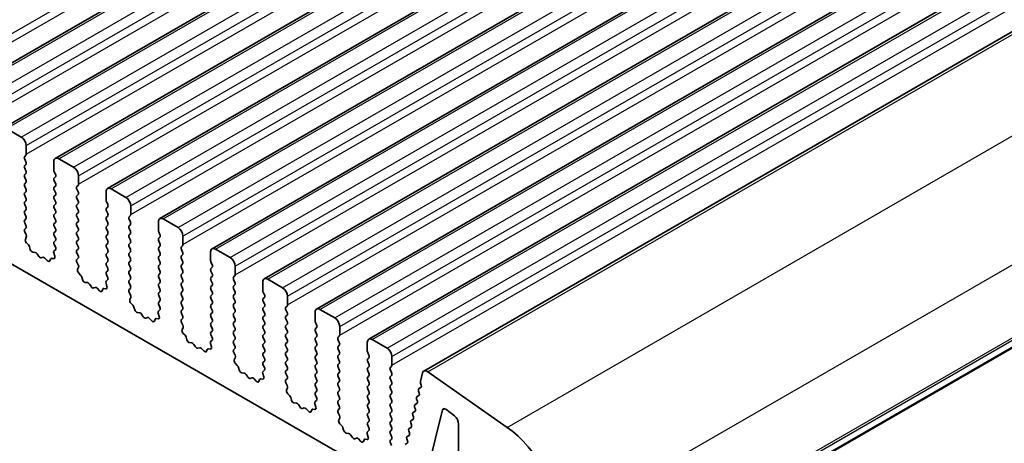
# Model space of a CAD drawing. Units: millimetres. Extents: x 0 to 5208, y 0 to 843.
# Drawn here: x 558 to 629, y 230 to 261 of the extents above; entities that cross this region are included whole.
import ezdxf

# ---------------------------------------------------------------- set-up
doc = ezdxf.new("R2010")
doc.units = ezdxf.units.MM
doc.layers.add('Visible (ISO)', color=7, linetype='Continuous', lineweight=35)
doc.layers.add('Visible Narrow (ISO)', color=7, linetype='Continuous', lineweight=25)

msp = doc.modelspace()

# ---------------------------------------------------------------- linework, layer by layer
at = {"layer": 'Visible (ISO)'}
for p, q in [((553.4438, 255.1274), (638.2966, 304.1172)), ((557.1915, 252.9637), (642.0443, 301.9535)), ((560.9391, 250.7999), (645.7919, 299.7897)), ((564.6868, 248.6362), (649.5396, 297.626)), ((568.4345, 246.4725), (653.2873, 295.4623)), ((572.1821, 244.3088), (657.0349, 293.2986)), ((575.9298, 242.1451), (660.7826, 291.1349)), ((579.6775, 239.9814), (664.5303, 288.9712)), ((581.1649, 229.73), (482.3114, 286.8031)), ((583.4251, 237.8176), (668.2779, 286.8074)), ((587.3782, 235.5349), (672.231, 284.5247)), ((596.6023, 218.1537), (681.4551, 267.1435)), ((557.4415, 252.9389), (558.5021, 252.3265)), ((558.8557, 251.7141), (558.8557, 251.1018)), ((558.8274, 251.0201), (558.7425, 250.9385)), ((561.1891, 250.7752), (562.2498, 250.1628)), ((558.7425, 250.7425), (558.8274, 250.5629)), ((558.8274, 250.3669), (558.7425, 250.2853)), ((558.7425, 250.0893), (558.8274, 249.9097)), ((560.8356, 249.9587), (560.8356, 250.5711)), ((558.8274, 249.7137), (558.7425, 249.6321)), ((558.7425, 249.4361), (558.8274, 249.2565)), ((560.9487, 249.6647), (560.8639, 249.8444)), ((560.8639, 249.3871), (560.9487, 249.4688)), ((562.6033, 249.5504), (562.6033, 248.9381)), ((558.8274, 249.0605), (558.7425, 248.9789)), ((558.7425, 248.7829), (558.8274, 248.6033)), ((560.9487, 249.0115), (560.8639, 249.1912)), ((560.8639, 248.7339), (560.9487, 248.8156)), ((562.5751, 248.8564), (562.4902, 248.7748)), ((558.8274, 248.4073), (558.7425, 248.3257)), ((558.7425, 248.1297), (558.8274, 247.9501)), ((560.9487, 248.3583), (560.8639, 248.538)), ((560.8639, 248.0807), (560.9487, 248.1624)), ((562.4902, 248.5788), (562.5751, 248.3992)), ((562.5751, 248.2032), (562.4902, 248.1216)), ((564.5832, 247.795), (564.5832, 248.4073)), ((564.9368, 248.6115), (565.9975, 247.9991)), ((558.8274, 247.7541), (558.7425, 247.6725)), ((558.7425, 247.4765), (558.8274, 247.2969)), ((560.9487, 247.7051), (560.8639, 247.8848)), ((560.8639, 247.4275), (560.9487, 247.5092)), ((560.9487, 247.052), (560.8639, 247.2316)), ((562.4902, 247.9256), (562.5751, 247.746)), ((562.5751, 247.55), (562.4902, 247.4684)), ((562.4902, 247.2724), (562.5751, 247.0928)), ((564.6964, 247.501), (564.6115, 247.6807)), ((564.6115, 247.2234), (564.6964, 247.3051)), ((566.351, 247.3867), (566.351, 246.7743)), ((558.8274, 247.1009), (558.7425, 247.0193)), ((558.7425, 246.8233), (558.8274, 246.6437)), ((560.8639, 246.7743), (560.9487, 246.856)), ((560.9487, 246.3988), (560.8639, 246.5784)), ((562.5751, 246.8968), (562.4902, 246.8152)), ((562.4902, 246.6192), (562.5751, 246.4396)), ((564.6964, 246.8478), (564.6115, 247.0275)), ((564.6115, 246.5702), (564.6964, 246.6519)), ((566.3227, 246.6927), (566.2379, 246.611)), ((558.8274, 246.4477), (558.7425, 246.3661)), ((558.7425, 246.1701), (558.8274, 245.9905)), ((560.8639, 246.1211), (560.9487, 246.2028)), ((560.9487, 245.7456), (560.8639, 245.9252)), ((562.5751, 246.2436), (562.4902, 246.162)), ((562.4902, 245.966), (562.5751, 245.7864)), ((564.6964, 246.1946), (564.6115, 246.3743)), ((564.6115, 245.917), (564.6964, 245.9987)), ((566.2379, 246.4151), (566.3227, 246.2355)), ((566.3227, 246.0395), (566.2379, 245.9578)), ((568.3309, 245.6312), (568.3309, 246.2436)), ((568.6845, 246.4477), (569.7451, 245.8354)), ((558.8274, 245.7945), (558.7437, 245.714)), ((558.7452, 245.5149), (558.8411, 245.3173)), ((558.8606, 245.1447), (558.7911, 244.9855)), ((560.8639, 245.4679), (560.9487, 245.5496)), ((560.9487, 245.0924), (560.8639, 245.272)), ((562.5751, 245.5904), (562.4902, 245.5088)), ((562.4902, 245.3128), (562.5751, 245.1332)), ((564.6964, 245.5414), (564.6115, 245.7211)), ((564.6115, 245.2638), (564.6964, 245.3455)), ((566.2379, 245.7619), (566.3227, 245.5823)), ((566.3227, 245.3863), (566.2379, 245.3046)), ((568.444, 245.3373), (568.3592, 245.5169)), ((568.3592, 245.0597), (568.444, 245.1414)), ((570.0987, 245.223), (570.0987, 244.6106)), ((558.8729, 244.7244), (559.0066, 244.5895)), ((559.0896, 244.4457), (559.1396, 244.2625)), ((560.8639, 244.8148), (560.9487, 244.8964)), ((560.9475, 244.4417), (560.8639, 244.6188)), ((562.5751, 244.9372), (562.4902, 244.8556)), ((562.4902, 244.6596), (562.5751, 244.48)), ((564.6964, 244.8882), (564.6115, 245.0679)), ((564.6115, 244.6106), (564.6964, 244.6923)), ((564.6964, 244.235), (564.6115, 244.4147)), ((566.2379, 245.1087), (566.3227, 244.9291)), ((566.3227, 244.7331), (566.2379, 244.6515)), ((566.2379, 244.4555), (566.3227, 244.2759)), ((568.444, 244.6841), (568.3592, 244.8637)), ((568.3592, 244.4065), (568.444, 244.4882)), ((570.0704, 244.529), (569.9855, 244.4473)), ((559.3249, 244.0611), (559.4975, 244.0417)), ((559.6371, 243.9385), (559.7588, 243.759)), ((559.9325, 243.6587), (560.0541, 243.6977)), ((560.9001, 243.7679), (560.8306, 244.0074)), ((560.8502, 244.1574), (560.946, 244.2443)), ((562.5751, 244.284), (562.4902, 244.2024)), ((562.4902, 244.0064), (562.5751, 243.8268)), ((564.6115, 243.9574), (564.6964, 244.0391)), ((564.6964, 243.5818), (564.6115, 243.7615)), ((566.3227, 244.0799), (566.2379, 243.9983)), ((566.2379, 243.8023), (566.3227, 243.6227)), ((568.444, 244.0309), (568.3592, 244.2105)), ((568.3592, 243.7533), (568.444, 243.835)), ((569.9855, 244.2514), (570.0704, 244.0717)), ((570.0704, 243.8758), (569.9855, 243.7941)), ((572.0786, 243.4675), (572.0786, 244.0799)), ((572.4321, 244.284), (573.4928, 243.6717)), ((560.1938, 243.6397), (560.3664, 243.4598)), ((560.5517, 243.4472), (560.6016, 243.5728)), ((560.6846, 243.6207), (560.8184, 243.6011)), ((562.5751, 243.6308), (562.4914, 243.5503)), ((562.4929, 243.3512), (562.5887, 243.1536)), ((564.6115, 243.3042), (564.6964, 243.3859)), ((564.6964, 242.9286), (564.6115, 243.1083)), ((566.3227, 243.4267), (566.2379, 243.3451)), ((566.2379, 243.1491), (566.3227, 242.9695)), ((568.444, 243.3777), (568.3592, 243.5573)), ((568.3592, 243.1001), (568.444, 243.1818)), ((569.9855, 243.5982), (570.0704, 243.4185)), ((570.0704, 243.2226), (569.9855, 243.1409)), ((572.1917, 243.1736), (572.1069, 243.3532)), ((573.8463, 243.0593), (573.8463, 242.4469)), ((562.6083, 242.981), (562.5388, 242.8218)), ((562.6205, 242.5607), (562.7543, 242.4258)), ((564.6115, 242.651), (564.6964, 242.7327)), ((564.6952, 242.2779), (564.6115, 242.4551)), ((566.3227, 242.7735), (566.2379, 242.6919)), ((566.2379, 242.4959), (566.3227, 242.3163)), ((568.444, 242.7245), (568.3592, 242.9041)), ((568.3592, 242.4469), (568.444, 242.5286)), ((569.9855, 242.945), (570.0704, 242.7653)), ((570.0704, 242.5694), (569.9855, 242.4877)), ((569.9855, 242.2918), (570.0704, 242.1121)), ((572.1069, 242.896), (572.1917, 242.9776)), ((572.1917, 242.5204), (572.1069, 242.7)), ((572.1069, 242.2428), (572.1917, 242.3244)), ((573.8181, 242.3653), (573.7332, 242.2836)), ((562.8373, 242.282), (562.8872, 242.0988)), ((563.0725, 241.8974), (563.2452, 241.878)), ((563.3848, 241.7748), (563.5065, 241.5953)), ((564.6478, 241.6042), (564.5783, 241.8437)), ((564.5978, 241.9936), (564.6937, 242.0806)), ((566.3227, 242.1203), (566.2379, 242.0387)), ((566.2379, 241.8427), (566.3227, 241.6631)), ((568.444, 242.0713), (568.3592, 242.251)), ((568.3592, 241.7937), (568.444, 241.8754)), ((568.444, 241.4181), (568.3592, 241.5978)), ((570.0704, 241.9162), (569.9855, 241.8345)), ((569.9855, 241.6386), (570.0704, 241.459)), ((572.1917, 241.8672), (572.1069, 242.0468)), ((572.1069, 241.5896), (572.1917, 241.6712)), ((573.7332, 242.0877), (573.8181, 241.908)), ((573.8181, 241.7121), (573.7332, 241.6304)), ((575.8262, 241.3038), (575.8262, 241.9162)), ((576.1798, 242.1203), (577.2404, 241.5079)), ((563.6801, 241.495), (563.8018, 241.534)), ((563.9414, 241.476), (564.114, 241.2961)), ((564.2994, 241.2835), (564.3493, 241.4091)), ((564.4323, 241.457), (564.566, 241.4374)), ((566.3227, 241.4671), (566.239, 241.3866)), ((566.2406, 241.1875), (566.3364, 240.9899)), ((568.3592, 241.1405), (568.444, 241.2222)), ((568.444, 240.7649), (568.3592, 240.9446)), ((570.0704, 241.263), (569.9855, 241.1813)), ((569.9855, 240.9854), (570.0704, 240.8058)), ((572.1917, 241.214), (572.1069, 241.3936)), ((572.1069, 240.9364), (572.1917, 241.018)), ((573.7332, 241.4345), (573.8181, 241.2548)), ((573.8181, 241.0589), (573.7332, 240.9772)), ((575.9394, 241.0099), (575.8545, 241.1895)), ((577.594, 240.8956), (577.594, 240.2832)), ((566.356, 240.8173), (566.2865, 240.6581)), ((566.3682, 240.3969), (566.5019, 240.2621)), ((568.3592, 240.4873), (568.444, 240.569)), ((568.4429, 240.1142), (568.3592, 240.2914)), ((570.0704, 240.6098), (569.9855, 240.5281)), ((569.9855, 240.3322), (570.0704, 240.1526)), ((572.1917, 240.5608), (572.1069, 240.7404)), ((572.1069, 240.2832), (572.1917, 240.3648)), ((573.7332, 240.7813), (573.8181, 240.6016)), ((573.8181, 240.4057), (573.7332, 240.324)), ((575.8545, 240.7323), (575.9394, 240.8139)), ((575.9394, 240.3567), (575.8545, 240.5363)), ((577.5657, 240.2015), (577.4809, 240.1199)), ((566.585, 240.1183), (566.6349, 239.935)), ((566.8202, 239.7337), (566.9928, 239.7143)), ((567.1325, 239.611), (567.2541, 239.4315)), ((568.3954, 239.4405), (568.3259, 239.68)), ((568.3455, 239.8299), (568.4413, 239.9169)), ((570.0704, 239.9566), (569.9855, 239.8749)), ((569.9855, 239.679), (570.0704, 239.4994)), ((572.1917, 239.9076), (572.1069, 240.0872)), ((572.1069, 239.63), (572.1917, 239.7116)), ((573.7332, 240.1281), (573.8181, 239.9484)), ((573.8181, 239.7525), (573.7332, 239.6708)), ((573.7332, 239.4749), (573.8181, 239.2952)), ((575.8545, 240.0791), (575.9394, 240.1607)), ((575.9394, 239.7035), (575.8545, 239.8831)), ((575.8545, 239.4259), (575.9394, 239.5075)), ((577.4809, 239.9239), (577.5657, 239.7443)), ((577.5657, 239.5483), (577.4809, 239.4667)), ((579.5739, 239.1401), (579.5739, 239.7525)), ((579.9275, 239.9566), (580.9881, 239.3442)), ((567.4278, 239.3313), (567.5494, 239.3703)), ((567.6891, 239.3123), (567.8617, 239.1324)), ((568.047, 239.1197), (568.0969, 239.2453)), ((568.18, 239.2933), (568.3137, 239.2737)), ((570.0704, 239.3034), (569.9867, 239.2229)), ((569.9882, 239.0238), (570.0841, 238.8261)), ((572.1917, 239.2544), (572.1069, 239.434)), ((572.1069, 238.9768), (572.1917, 239.0585)), ((572.1917, 238.6012), (572.1069, 238.7808)), ((573.8181, 239.0993), (573.7332, 239.0176)), ((573.7332, 238.8217), (573.8181, 238.642)), ((575.9394, 239.0503), (575.8545, 239.2299)), ((575.8545, 238.7727), (575.9394, 238.8543)), ((577.4809, 239.2707), (577.5657, 239.0911)), ((577.5657, 238.8952), (577.4809, 238.8135)), ((579.687, 238.8462), (579.6022, 239.0258)), ((570.1036, 238.6536), (570.0341, 238.4944)), ((570.1159, 238.2332), (570.2496, 238.0984)), ((572.1069, 238.3236), (572.1917, 238.4053)), ((572.1905, 237.9505), (572.1069, 238.1276)), ((573.8181, 238.4461), (573.7332, 238.3644)), ((573.7332, 238.1685), (573.8181, 237.9888)), ((575.9394, 238.3971), (575.8545, 238.5767)), ((575.8545, 238.1195), (575.9394, 238.2011)), ((577.4809, 238.6175), (577.5657, 238.4379)), ((577.5657, 238.242), (577.4809, 238.1603)), ((579.6022, 238.5686), (579.687, 238.6502)), ((579.687, 238.193), (579.6022, 238.3726)), ((581.3417, 238.7319), (581.3417, 238.1195)), ((570.3326, 237.9546), (570.3826, 237.7713)), ((570.5679, 237.57), (570.7405, 237.5505)), ((570.8801, 237.4473), (571.0018, 237.2678)), ((572.1431, 237.2768), (572.0736, 237.5162)), ((572.0932, 237.6662), (572.189, 237.7531)), ((573.8181, 237.7929), (573.7332, 237.7112)), ((573.7332, 237.5153), (573.8181, 237.3356)), ((575.9394, 237.7439), (575.8545, 237.9235)), ((575.8545, 237.4663), (575.9394, 237.5479)), ((577.4809, 237.9643), (577.5657, 237.7847)), ((577.5657, 237.5888), (577.4809, 237.5071)), ((579.6022, 237.9154), (579.687, 237.997)), ((579.687, 237.5398), (579.6022, 237.7194)), ((579.6022, 237.2622), (579.687, 237.3438)), ((581.3134, 238.0378), (581.2285, 237.9562)), ((581.2285, 237.7602), (581.3134, 237.5806)), ((581.3134, 237.3846), (581.2285, 237.303)), ((583.3216, 236.9764), (583.3216, 237.5888)), ((583.6751, 237.7929), (584.7358, 237.1805)), ((571.1755, 237.1676), (571.2971, 237.2066)), ((571.4367, 237.1486), (571.6094, 236.9686)), ((571.7947, 236.956), (571.8446, 237.0816)), ((571.9276, 237.1296), (572.0614, 237.11)), ((573.8181, 237.1397), (573.7344, 237.0592)), ((573.7359, 236.86), (573.8317, 236.6624)), ((575.9394, 237.0907), (575.8545, 237.2703)), ((575.8545, 236.8131), (575.9394, 236.8947)), ((577.4809, 237.3111), (577.5657, 237.1315)), ((577.5657, 236.9356), (577.4809, 236.8539)), ((577.4809, 236.658), (577.5657, 236.4783)), ((579.687, 236.8866), (579.6022, 237.0662)), ((579.6022, 236.609), (579.687, 236.6906)), ((581.2285, 237.107), (581.3134, 236.9274)), ((581.3134, 236.7314), (581.2285, 236.6498)), ((583.4347, 236.6824), (583.3499, 236.8621)), ((573.8513, 236.4899), (573.7818, 236.3307)), ((573.8635, 236.0695), (573.9973, 235.9347)), ((575.9394, 236.4375), (575.8545, 236.6171)), ((575.8545, 236.1599), (575.9394, 236.2415)), ((575.9382, 235.7868), (575.8545, 235.9639)), ((577.5657, 236.2824), (577.4809, 236.2007)), ((577.4809, 236.0048), (577.5657, 235.8251)), ((579.687, 236.2334), (579.6022, 236.413)), ((579.6022, 235.9558), (579.687, 236.0374)), ((581.2285, 236.4538), (581.3134, 236.2742)), ((581.3134, 236.0782), (581.2285, 235.9966)), ((583.3499, 236.4048), (583.4347, 236.4865)), ((583.4347, 236.0292), (583.3499, 236.2089)), ((585.0893, 236.5681), (585.0893, 235.9558)), ((574.0803, 235.7908), (574.1302, 235.6076)), ((574.3155, 235.4062), (574.4882, 235.3868)), ((574.6278, 235.2836), (574.7494, 235.1041)), ((575.8908, 235.1131), (575.8213, 235.3525)), ((575.8408, 235.5025), (575.9367, 235.5894)), ((577.5657, 235.6292), (577.4809, 235.5475)), ((577.4809, 235.3516), (577.5657, 235.1719)), ((579.687, 235.5802), (579.6022, 235.7598)), ((579.6022, 235.3026), (579.687, 235.3842)), ((581.2285, 235.8006), (581.3134, 235.621)), ((581.3134, 235.425), (581.2285, 235.3434)), ((583.3499, 235.7516), (583.4347, 235.8333)), ((583.4347, 235.3761), (583.3499, 235.5557)), ((585.061, 235.8741), (584.9762, 235.7925)), ((584.9762, 235.5965), (585.061, 235.4169)), ((585.061, 235.2209), (584.9762, 235.1393)), ((587.133, 234.7817), (587.2852, 235.3987)), ((587.6662, 235.4859), (593.3582, 231.4902)), ((574.9231, 235.0038), (575.0448, 235.0429)), ((575.1844, 234.9848), (575.357, 234.8049)), ((575.5424, 234.7923), (575.5923, 234.9179)), ((575.6753, 234.9658), (575.809, 234.9463)), ((577.5657, 234.976), (577.482, 234.8955)), ((577.4836, 234.6963), (577.5794, 234.4987)), ((579.687, 234.927), (579.6022, 235.1066)), ((579.6022, 234.6494), (579.687, 234.731)), ((581.2285, 235.1474), (581.3134, 234.9678)), ((581.3134, 234.7718), (581.2285, 234.6902)), ((583.3499, 235.0984), (583.4347, 235.1801)), ((583.4347, 234.7229), (583.3499, 234.9025)), ((583.3499, 234.4452), (583.4347, 234.5269)), ((584.9762, 234.9433), (585.061, 234.7637)), ((585.061, 234.5677), (584.9762, 234.4861)), ((587.1945, 234.5213), (587.1449, 234.6595)), ((577.599, 234.3262), (577.5295, 234.167)), ((577.6112, 233.9058), (577.7449, 233.7709)), ((579.687, 234.2738), (579.6022, 234.4534)), ((579.6022, 233.9962), (579.687, 234.0778)), ((581.2285, 234.4942), (581.3134, 234.3146)), ((581.3134, 234.1186), (581.2285, 234.037)), ((581.2285, 233.841), (581.3134, 233.6614)), ((583.4347, 234.0697), (583.3499, 234.2493)), ((583.3499, 233.792), (583.4347, 233.8737)), ((584.9762, 234.2901), (585.061, 234.1105)), ((585.061, 233.9145), (584.9762, 233.8329)), ((587.053, 233.9498), (587.0025, 234.0904)), ((587.029, 234.2676), (587.168, 234.3442)), ((577.828, 233.6271), (577.8779, 233.4439)), ((578.0632, 233.2425), (578.2358, 233.2231)), ((578.3755, 233.1199), (578.4971, 232.9404)), ((579.6384, 232.9494), (579.5689, 233.1888)), ((579.5885, 233.3388), (579.6843, 233.4257)), ((579.6859, 233.6231), (579.6022, 233.8002)), ((581.3134, 233.4654), (581.2285, 233.3838)), ((581.2285, 233.1878), (581.3134, 233.0082)), ((583.4347, 233.4165), (583.3499, 233.5961)), ((583.3499, 233.1389), (583.4347, 233.2205)), ((584.9762, 233.6369), (585.061, 233.4573)), ((585.061, 233.2613), (584.9762, 233.1797)), ((586.7464, 233.1244), (586.8853, 233.201)), ((586.9117, 233.3782), (586.8612, 233.5188)), ((586.8877, 233.696), (587.0266, 233.7726)), ((578.6708, 232.8401), (578.7924, 232.8792)), ((578.9321, 232.8211), (579.1047, 232.6412)), ((579.29, 232.6286), (579.3399, 232.7542)), ((579.423, 232.8021), (579.5567, 232.7826)), ((581.3134, 232.8123), (581.2297, 232.7317)), ((581.2312, 232.5326), (581.3271, 232.335)), ((583.4347, 232.7633), (583.3499, 232.9429)), ((583.3499, 232.4857), (583.4347, 232.5673)), ((584.9762, 232.9837), (585.061, 232.8041)), ((585.061, 232.6081), (584.9762, 232.5265)), ((586.6051, 232.5528), (586.744, 232.6294)), ((586.7704, 232.8066), (586.7199, 232.9472)), ((588.7107, 232.7426), (587.4581, 227.6793)), ((589.5731, 232.3132), (588.9497, 232.7871)), ((581.3466, 232.1624), (581.2771, 232.0032)), ((581.3589, 231.7421), (581.4926, 231.6072)), ((583.4347, 232.1101), (583.3499, 232.2897)), ((583.3499, 231.8325), (583.4347, 231.9141)), ((584.9762, 232.3305), (585.061, 232.1509)), ((585.061, 231.9549), (584.9762, 231.8733)), ((586.4878, 231.6634), (586.4373, 231.8039)), ((586.4637, 231.9812), (586.6027, 232.0578)), ((586.6291, 232.235), (586.5786, 232.3756)), ((589.8713, 229.7087), (589.8713, 231.7378)), ((581.5756, 231.4634), (581.6256, 231.2802)), ((581.8109, 231.0788), (581.9835, 231.0594)), ((583.3861, 230.7856), (583.3166, 231.0251)), ((583.3362, 231.1751), (583.432, 231.262)), ((583.4335, 231.4594), (583.3499, 231.6365)), ((584.9762, 231.6773), (585.061, 231.4977)), ((585.061, 231.3017), (584.9762, 231.2201)), ((584.9762, 231.0241), (585.061, 230.8445)), ((586.3465, 231.0918), (586.296, 231.2323)), ((586.3224, 231.4095), (586.4613, 231.4862)), ((582.1231, 230.9562), (582.2448, 230.7767)), ((582.4185, 230.6764), (582.5401, 230.7154)), ((582.6797, 230.6574), (582.8524, 230.4775)), ((583.0377, 230.4649), (583.0876, 230.5905)), ((583.1706, 230.6384), (583.3044, 230.6188)), ((585.061, 230.6485), (584.9762, 230.5669)), ((584.9762, 230.3709), (585.061, 230.1913)), ((586.0398, 230.2663), (586.1787, 230.3429)), ((586.2052, 230.5201), (586.1547, 230.6607)), ((586.1811, 230.8379), (586.32, 230.9146))]:
    msp.add_line(p, q, dxfattribs=at)
for centre, major_axis, start_param, end_param in [((558.5021, 251.9183), (0.25, -0.433), 0.7853982, 2.3561945), ((558.8557, 250.7752), (-0.1, 0.1732), 0.1418971, 1.4288993), ((558.7143, 251.1834), (0.1, -0.1732), 0.1418971, 0.7853982), ((561.1891, 250.3669), (-0.25, 0.433), 5.4977871, 7.0685835), ((558.8557, 250.122), (-0.1, 0.1732), 0.1418971, 1.4288993), ((558.7143, 250.5302), (0.1, -0.1732), 0.1418971, 1.4288993), ((562.2498, 249.7546), (0.25, -0.433), 0.7853982, 2.3561945), ((558.8557, 249.4688), (-0.1, 0.1732), 0.1418971, 1.4288993), ((558.7143, 249.877), (0.1, -0.1732), 0.1418971, 1.4288993), ((560.977, 249.2238), (-0.1, 0.1732), 0.1418971, 1.4288993), ((560.977, 249.877), (-0.1, 0.1732), 0.7853982, 1.4288993), ((560.8356, 249.6321), (0.1, -0.1732), 0.1418971, 1.4288993), ((558.8557, 248.8156), (-0.1, 0.1732), 0.1418971, 1.4288993), ((558.7143, 249.2238), (0.1, -0.1732), 0.1418971, 1.4288993), ((560.977, 248.5706), (-0.1, 0.1732), 0.1418971, 1.4288993), ((560.8356, 248.9789), (0.1, -0.1732), 0.1418971, 1.4288993), ((562.6033, 248.6115), (-0.1, 0.1732), 0.1418971, 1.4288993), ((562.4619, 249.0197), (0.1, -0.1732), 0.1418971, 0.7853982), ((564.9368, 248.2032), (-0.25, 0.433), 5.4977871, 7.0685835), ((558.8557, 248.1624), (-0.1, 0.1732), 0.1418971, 1.4288993), ((558.7143, 248.5706), (0.1, -0.1732), 0.1418971, 1.4288993), ((558.7143, 247.9174), (0.1, -0.1732), 0.1418971, 1.4288993), ((560.977, 247.9174), (-0.1, 0.1732), 0.1418971, 1.4288993), ((560.8356, 248.3257), (0.1, -0.1732), 0.1418971, 1.4288993), ((562.6033, 247.9583), (-0.1, 0.1732), 0.1418971, 1.4288993), ((562.4619, 248.3665), (0.1, -0.1732), 0.1418971, 1.4288993), ((565.9975, 247.5908), (0.25, -0.433), 0.7853982, 2.3561945), ((558.8557, 247.5092), (-0.1, 0.1732), 0.1418971, 1.4288993), ((558.7143, 247.2642), (0.1, -0.1732), 0.1418971, 1.4288993), ((560.977, 247.2642), (-0.1, 0.1732), 0.1418971, 1.4288993), ((560.8356, 247.6725), (0.1, -0.1732), 0.1418971, 1.4288993), ((562.6033, 247.3051), (-0.1, 0.1732), 0.1418971, 1.4288993), ((562.4619, 247.7133), (0.1, -0.1732), 0.1418971, 1.4288993), ((564.7247, 247.7133), (-0.1, 0.1732), 0.7853982, 1.4288993), ((564.5832, 247.4684), (0.1, -0.1732), 0.1418971, 1.4288993), ((558.8557, 246.856), (-0.1, 0.1732), 0.1418971, 1.4288993), ((558.7143, 246.611), (0.1, -0.1732), 0.1418971, 1.4288993), ((560.977, 246.611), (-0.1, 0.1732), 0.1418971, 1.4288993), ((560.8356, 247.0193), (0.1, -0.1732), 0.1418971, 1.4288993), ((562.6033, 246.6519), (-0.1, 0.1732), 0.1418971, 1.4288993), ((562.4619, 247.0601), (0.1, -0.1732), 0.1418971, 1.4288993), ((564.7247, 247.0601), (-0.1, 0.1732), 0.1418971, 1.4288993), ((564.7247, 246.4069), (-0.1, 0.1732), 0.1418971, 1.4288993), ((564.5832, 246.8152), (0.1, -0.1732), 0.1418971, 1.4288993), ((566.351, 246.4477), (-0.1, 0.1732), 0.1418971, 1.4288993), ((566.2096, 246.856), (0.1, -0.1732), 0.1418971, 0.7853982), ((558.8557, 246.2028), (-0.1, 0.1732), 0.1418971, 1.4288993), ((558.7143, 245.9578), (0.1, -0.1732), 0.1418971, 1.4288993), ((560.977, 245.9578), (-0.1, 0.1732), 0.1418971, 1.4288993), ((560.8356, 246.3661), (0.1, -0.1732), 0.1418971, 1.4288993), ((562.6033, 245.9987), (-0.1, 0.1732), 0.1418971, 1.4288993), ((562.4619, 246.4069), (0.1, -0.1732), 0.1418971, 1.4288993), ((564.7247, 245.7537), (-0.1, 0.1732), 0.1418971, 1.4288993), ((564.5832, 246.162), (0.1, -0.1732), 0.1418971, 1.4288993), ((566.351, 245.7945), (-0.1, 0.1732), 0.1418971, 1.4288993), ((566.2096, 246.2028), (0.1, -0.1732), 0.1418971, 1.4288993), ((568.6845, 246.0395), (-0.25, 0.433), 5.4977871, 7.0685835), ((569.7451, 245.4271), (0.25, -0.433), 0.7853982, 2.3561945), ((558.8569, 245.5507), (-0.1, 0.1732), 0.1418971, 1.4465605), ((558.7295, 245.2815), (0.1, -0.1732), 0.4026436, 1.4465605), ((560.977, 245.3046), (-0.1, 0.1732), 0.1418971, 1.4288993), ((560.8356, 245.7129), (0.1, -0.1732), 0.1418971, 1.4288993), ((562.6033, 245.3455), (-0.1, 0.1732), 0.1418971, 1.4288993), ((562.4619, 245.7537), (0.1, -0.1732), 0.1418971, 1.4288993), ((562.4619, 245.1005), (0.1, -0.1732), 0.1418971, 1.4288993), ((564.7247, 245.1005), (-0.1, 0.1732), 0.1418971, 1.4288993), ((564.5832, 245.5088), (0.1, -0.1732), 0.1418971, 1.4288993), ((566.351, 245.1414), (-0.1, 0.1732), 0.1418971, 1.4288993), ((566.2096, 245.5496), (0.1, -0.1732), 0.1418971, 1.4288993), ((568.4723, 245.5496), (-0.1, 0.1732), 0.7853982, 1.4288993), ((568.3309, 245.3046), (0.1, -0.1732), 0.1418971, 1.4288993), ((558.9223, 244.8488), (0.1, -0.1732), 3.5442362, 5.1405223), ((558.9571, 244.4651), (0.1, -0.1732), 1.142663, 1.9989297), ((560.977, 244.6515), (-0.1, 0.1732), 0.1418971, 1.4288993), ((560.8344, 244.409), (0.1, -0.1732), 0.1242358, 1.4288993), ((560.8356, 245.0597), (0.1, -0.1732), 0.1418971, 1.4288993), ((562.6033, 244.6923), (-0.1, 0.1732), 0.1418971, 1.4288993), ((562.4619, 244.4473), (0.1, -0.1732), 0.1418971, 1.4288993), ((564.7247, 244.4473), (-0.1, 0.1732), 0.1418971, 1.4288993), ((564.5832, 244.8556), (0.1, -0.1732), 0.1418971, 1.4288993), ((566.351, 244.4882), (-0.1, 0.1732), 0.1418971, 1.4288993), ((566.2096, 244.8964), (0.1, -0.1732), 0.1418971, 1.4288993), ((568.4723, 244.8964), (-0.1, 0.1732), 0.1418971, 1.4288993), ((568.4723, 244.2432), (-0.1, 0.1732), 0.1418971, 1.4288993), ((568.3309, 244.6515), (0.1, -0.1732), 0.1418971, 1.4288993), ((570.0987, 244.284), (-0.1, 0.1732), 0.1418971, 1.4288993), ((569.9572, 244.6923), (0.1, -0.1732), 0.1418971, 0.7853982), ((559.272, 244.2431), (0.1, -0.1732), 4.2842557, 5.8805417), ((559.5503, 243.8597), (0.1, -0.1732), 1.6950321, 2.7389491), ((559.8456, 243.8377), (0.1, -0.1732), 4.8366248, 6.1589495), ((560.1409, 243.5187), (-0.1, 0.1732), 5.1150325, 6.1589495), ((560.9618, 243.9926), (-0.1, 0.1732), 0.1242358, 1.1681528), ((560.7689, 243.7827), (0.1, -0.1732), 5.855052, 7.4513381), ((562.6033, 244.0391), (-0.1, 0.1732), 0.1418971, 1.4288993), ((562.4619, 243.7941), (0.1, -0.1732), 0.1418971, 1.4288993), ((564.7247, 243.7941), (-0.1, 0.1732), 0.1418971, 1.4288993), ((564.5832, 244.2024), (0.1, -0.1732), 0.1418971, 1.4288993), ((566.351, 243.835), (-0.1, 0.1732), 0.1418971, 1.4288993), ((566.2096, 244.2432), (0.1, -0.1732), 0.1418971, 1.4288993), ((568.4723, 243.59), (-0.1, 0.1732), 0.1418971, 1.4288993), ((568.3309, 243.9983), (0.1, -0.1732), 0.1418971, 1.4288993), ((570.0987, 243.6308), (-0.1, 0.1732), 0.1418971, 1.4288993), ((569.9572, 244.0391), (0.1, -0.1732), 0.1418971, 1.4288993), ((572.4321, 243.8758), (-0.25, 0.433), 5.4977871, 7.0685835), ((560.4192, 243.5808), (0.1, -0.1732), 5.1150325, 6.7113186), ((560.7341, 243.4392), (-0.1, 0.1732), 5.855052, 6.7113186), ((562.6045, 243.387), (-0.1, 0.1732), 0.1418971, 1.4465605), ((562.4771, 243.1178), (0.1, -0.1732), 0.4026436, 1.4465605), ((564.7247, 243.1409), (-0.1, 0.1732), 0.1418971, 1.4288993), ((564.5832, 243.5492), (0.1, -0.1732), 0.1418971, 1.4288993), ((566.351, 243.1818), (-0.1, 0.1732), 0.1418971, 1.4288993), ((566.2096, 243.59), (0.1, -0.1732), 0.1418971, 1.4288993), ((568.4723, 242.9368), (-0.1, 0.1732), 0.1418971, 1.4288993), ((568.3309, 243.3451), (0.1, -0.1732), 0.1418971, 1.4288993), ((570.0987, 242.9776), (-0.1, 0.1732), 0.1418971, 1.4288993), ((569.9572, 243.3859), (0.1, -0.1732), 0.1418971, 1.4288993), ((572.22, 243.3859), (-0.1, 0.1732), 0.7853982, 1.4288993), ((572.0786, 243.1409), (0.1, -0.1732), 0.1418971, 1.4288993), ((573.4928, 243.2634), (0.25, -0.433), 0.7853982, 2.3561945), ((562.67, 242.6851), (0.1, -0.1732), 3.5442362, 5.1405223), ((562.7048, 242.3014), (0.1, -0.1732), 1.142663, 1.9989297), ((564.7247, 242.4877), (-0.1, 0.1732), 0.1418971, 1.4288993), ((564.5832, 242.896), (0.1, -0.1732), 0.1418971, 1.4288993), ((566.351, 242.5286), (-0.1, 0.1732), 0.1418971, 1.4288993), ((566.2096, 242.9368), (0.1, -0.1732), 0.1418971, 1.4288993), ((566.2096, 242.2836), (0.1, -0.1732), 0.1418971, 1.4288993), ((568.4723, 242.2836), (-0.1, 0.1732), 0.1418971, 1.4288993), ((568.3309, 242.6919), (0.1, -0.1732), 0.1418971, 1.4288993), ((570.0987, 242.3244), (-0.1, 0.1732), 0.1418971, 1.4288993), ((569.9572, 242.7327), (0.1, -0.1732), 0.1418971, 1.4288993), ((572.22, 242.7327), (-0.1, 0.1732), 0.1418971, 1.4288993), ((572.0786, 242.4877), (0.1, -0.1732), 0.1418971, 1.4288993), ((573.7049, 242.5286), (0.1, -0.1732), 0.1418971, 0.7853982), ((563.0197, 242.0794), (0.1, -0.1732), 4.2842557, 5.8805417), ((563.298, 241.696), (0.1, -0.1732), 1.6950321, 2.7389491), ((563.5933, 241.674), (0.1, -0.1732), 4.8366248, 6.1589495), ((564.7094, 241.8289), (-0.1, 0.1732), 0.1242358, 1.1681528), ((564.5166, 241.619), (0.1, -0.1732), 5.855052, 7.4513381), ((564.5821, 242.2453), (0.1, -0.1732), 0.1242358, 1.4288993), ((566.351, 241.8754), (-0.1, 0.1732), 0.1418971, 1.4288993), ((566.2096, 241.6304), (0.1, -0.1732), 0.1418971, 1.4288993), ((568.4723, 241.6304), (-0.1, 0.1732), 0.1418971, 1.4288993), ((568.3309, 242.0387), (0.1, -0.1732), 0.1418971, 1.4288993), ((570.0987, 241.6712), (-0.1, 0.1732), 0.1418971, 1.4288993), ((569.9572, 242.0795), (0.1, -0.1732), 0.1418971, 1.4288993), ((572.22, 242.0795), (-0.1, 0.1732), 0.1418971, 1.4288993), ((572.22, 241.4263), (-0.1, 0.1732), 0.1418971, 1.4288993), ((572.0786, 241.8345), (0.1, -0.1732), 0.1418971, 1.4288993), ((573.8463, 242.1203), (-0.1, 0.1732), 0.1418971, 1.4288993), ((573.8463, 241.4671), (-0.1, 0.1732), 0.1418971, 1.4288993), ((573.7049, 241.8754), (0.1, -0.1732), 0.1418971, 1.4288993), ((576.1798, 241.7121), (-0.25, 0.433), 5.4977871, 7.0685835), ((563.8886, 241.355), (-0.1, 0.1732), 5.1150325, 6.1589495), ((564.1669, 241.4171), (0.1, -0.1732), 5.1150325, 6.7113186), ((564.4818, 241.2755), (-0.1, 0.1732), 5.855052, 6.7113186), ((566.3522, 241.2233), (-0.1, 0.1732), 0.1418971, 1.4465605), ((566.2248, 240.954), (0.1, -0.1732), 0.4026436, 1.4465605), ((568.4723, 240.9772), (-0.1, 0.1732), 0.1418971, 1.4288993), ((568.3309, 241.3855), (0.1, -0.1732), 0.1418971, 1.4288993), ((570.0987, 241.018), (-0.1, 0.1732), 0.1418971, 1.4288993), ((569.9572, 241.4263), (0.1, -0.1732), 0.1418971, 1.4288993), ((572.22, 240.7731), (-0.1, 0.1732), 0.1418971, 1.4288993), ((572.0786, 241.1813), (0.1, -0.1732), 0.1418971, 1.4288993), ((573.8463, 240.8139), (-0.1, 0.1732), 0.1418971, 1.4288993), ((573.7049, 241.2222), (0.1, -0.1732), 0.1418971, 1.4288993), ((575.9677, 241.2222), (-0.1, 0.1732), 0.7853982, 1.4288993), ((575.8262, 240.9772), (0.1, -0.1732), 0.1418971, 1.4288993), ((577.2404, 241.0997), (0.25, -0.433), 0.7853982, 2.3561945), ((566.4177, 240.5214), (0.1, -0.1732), 3.5442362, 5.1405223), ((566.4525, 240.1377), (0.1, -0.1732), 1.142663, 1.9989297), ((568.4723, 240.324), (-0.1, 0.1732), 0.1418971, 1.4288993), ((568.3309, 240.7323), (0.1, -0.1732), 0.1418971, 1.4288993), ((570.0987, 240.3648), (-0.1, 0.1732), 0.1418971, 1.4288993), ((569.9572, 240.7731), (0.1, -0.1732), 0.1418971, 1.4288993), ((572.22, 240.1199), (-0.1, 0.1732), 0.1418971, 1.4288993), ((572.0786, 240.5281), (0.1, -0.1732), 0.1418971, 1.4288993), ((573.8463, 240.1607), (-0.1, 0.1732), 0.1418971, 1.4288993), ((573.7049, 240.569), (0.1, -0.1732), 0.1418971, 1.4288993), ((575.9677, 240.569), (-0.1, 0.1732), 0.1418971, 1.4288993), ((575.8262, 240.324), (0.1, -0.1732), 0.1418971, 1.4288993), ((577.4526, 240.3648), (0.1, -0.1732), 0.1418971, 0.7853982), ((566.7674, 239.9157), (0.1, -0.1732), 4.2842557, 5.8805417), ((567.0456, 239.5323), (0.1, -0.1732), 1.6950321, 2.7389491), ((568.4571, 239.6652), (-0.1, 0.1732), 0.1242358, 1.1681528), ((568.3297, 240.0816), (0.1, -0.1732), 0.1242358, 1.4288993), ((570.0987, 239.7116), (-0.1, 0.1732), 0.1418971, 1.4288993), ((569.9572, 240.1199), (0.1, -0.1732), 0.1418971, 1.4288993), ((569.9572, 239.4667), (0.1, -0.1732), 0.1418971, 1.4288993), ((572.22, 239.4667), (-0.1, 0.1732), 0.1418971, 1.4288993), ((572.0786, 239.8749), (0.1, -0.1732), 0.1418971, 1.4288993), ((573.8463, 239.5075), (-0.1, 0.1732), 0.1418971, 1.4288993), ((573.7049, 239.9158), (0.1, -0.1732), 0.1418971, 1.4288993), ((575.9677, 239.9158), (-0.1, 0.1732), 0.1418971, 1.4288993), ((575.8262, 239.6708), (0.1, -0.1732), 0.1418971, 1.4288993), ((577.594, 239.9566), (-0.1, 0.1732), 0.1418971, 1.4288993), ((577.594, 239.3034), (-0.1, 0.1732), 0.1418971, 1.4288993), ((577.4526, 239.7116), (0.1, -0.1732), 0.1418971, 1.4288993), ((579.9275, 239.5483), (-0.25, 0.433), 5.4977871, 7.0685835), ((567.341, 239.5103), (0.1, -0.1732), 4.8366248, 6.1589495), ((567.6363, 239.1913), (-0.1, 0.1732), 5.1150325, 6.1589495), ((567.9145, 239.2533), (0.1, -0.1732), 5.1150325, 6.7113186), ((568.2294, 239.1117), (-0.1, 0.1732), 5.855052, 6.7113186), ((568.2642, 239.4553), (0.1, -0.1732), 5.855052, 7.4513381), ((570.0998, 239.0596), (-0.1, 0.1732), 0.1418971, 1.4465605), ((569.9725, 238.7903), (0.1, -0.1732), 0.4026436, 1.4465605), ((572.22, 238.8135), (-0.1, 0.1732), 0.1418971, 1.4288993), ((572.0786, 239.2217), (0.1, -0.1732), 0.1418971, 1.4288993), ((573.8463, 238.8543), (-0.1, 0.1732), 0.1418971, 1.4288993), ((573.7049, 239.2626), (0.1, -0.1732), 0.1418971, 1.4288993), ((575.9677, 239.2626), (-0.1, 0.1732), 0.1418971, 1.4288993), ((575.9677, 238.6094), (-0.1, 0.1732), 0.1418971, 1.4288993), ((575.8262, 239.0176), (0.1, -0.1732), 0.1418971, 1.4288993), ((577.594, 238.6502), (-0.1, 0.1732), 0.1418971, 1.4288993), ((577.4526, 239.0585), (0.1, -0.1732), 0.1418971, 1.4288993), ((579.7153, 239.0585), (-0.1, 0.1732), 0.7853982, 1.4288993), ((579.5739, 238.8135), (0.1, -0.1732), 0.1418971, 1.4288993), ((580.9881, 238.936), (0.25, -0.433), 0.7853982, 2.3561945), ((570.1653, 238.3577), (0.1, -0.1732), 3.5442362, 5.1405223), ((570.2001, 237.9739), (0.1, -0.1732), 1.142663, 1.9989297), ((572.22, 238.1603), (-0.1, 0.1732), 0.1418971, 1.4288993), ((572.0786, 238.5686), (0.1, -0.1732), 0.1418971, 1.4288993), ((573.8463, 238.2011), (-0.1, 0.1732), 0.1418971, 1.4288993), ((573.7049, 238.6094), (0.1, -0.1732), 0.1418971, 1.4288993), ((575.9677, 237.9562), (-0.1, 0.1732), 0.1418971, 1.4288993), ((575.8262, 238.3644), (0.1, -0.1732), 0.1418971, 1.4288993), ((577.594, 237.997), (-0.1, 0.1732), 0.1418971, 1.4288993), ((577.4526, 238.4053), (0.1, -0.1732), 0.1418971, 1.4288993), ((579.7153, 238.4053), (-0.1, 0.1732), 0.1418971, 1.4288993), ((579.5739, 238.1603), (0.1, -0.1732), 0.1418971, 1.4288993), ((581.2002, 238.2011), (0.1, -0.1732), 0.1418971, 0.7853982), ((570.515, 237.7519), (0.1, -0.1732), 4.2842557, 5.8805417), ((570.7933, 237.3686), (0.1, -0.1732), 1.6950321, 2.7389491), ((572.2048, 237.5015), (-0.1, 0.1732), 0.1242358, 1.1681528), ((572.0774, 237.9179), (0.1, -0.1732), 0.1242358, 1.4288993), ((573.8463, 237.5479), (-0.1, 0.1732), 0.1418971, 1.4288993), ((573.7049, 237.9562), (0.1, -0.1732), 0.1418971, 1.4288993), ((575.9677, 237.303), (-0.1, 0.1732), 0.1418971, 1.4288993), ((575.8262, 237.7112), (0.1, -0.1732), 0.1418971, 1.4288993), ((577.594, 237.3438), (-0.1, 0.1732), 0.1418971, 1.4288993), ((577.4526, 237.7521), (0.1, -0.1732), 0.1418971, 1.4288993), ((579.7153, 237.7521), (-0.1, 0.1732), 0.1418971, 1.4288993), ((579.5739, 237.5071), (0.1, -0.1732), 0.1418971, 1.4288993), ((581.3417, 237.7929), (-0.1, 0.1732), 0.1418971, 1.4288993), ((581.2002, 237.5479), (0.1, -0.1732), 0.1418971, 1.4288993), ((583.6751, 237.3846), (-0.25, 0.433), 5.4977871, 7.0685835), ((571.0886, 237.3466), (0.1, -0.1732), 4.8366248, 6.1589495), ((571.3839, 237.0276), (-0.1, 0.1732), 5.1150325, 6.1589495), ((571.6622, 237.0896), (0.1, -0.1732), 5.1150325, 6.7113186), ((571.9771, 236.948), (-0.1, 0.1732), 5.855052, 6.7113186), ((572.0119, 237.2915), (0.1, -0.1732), 5.855052, 7.4513381), ((573.8475, 236.8959), (-0.1, 0.1732), 0.1418971, 1.4465605), ((573.7049, 237.303), (0.1, -0.1732), 0.1418971, 1.4288993), ((573.7201, 236.6266), (0.1, -0.1732), 0.4026436, 1.4465605), ((575.9677, 236.6498), (-0.1, 0.1732), 0.1418971, 1.4288993), ((575.8262, 237.058), (0.1, -0.1732), 0.1418971, 1.4288993), ((577.594, 236.6906), (-0.1, 0.1732), 0.1418971, 1.4288993), ((577.4526, 237.0989), (0.1, -0.1732), 0.1418971, 1.4288993), ((579.7153, 237.0989), (-0.1, 0.1732), 0.1418971, 1.4288993), ((579.5739, 236.8539), (0.1, -0.1732), 0.1418971, 1.4288993), ((581.3417, 237.1397), (-0.1, 0.1732), 0.1418971, 1.4288993), ((581.3417, 236.4865), (-0.1, 0.1732), 0.1418971, 1.4288993), ((581.2002, 236.8947), (0.1, -0.1732), 0.1418971, 1.4288993), ((583.463, 236.8947), (-0.1, 0.1732), 0.7853982, 1.4288993), ((583.3216, 236.6498), (0.1, -0.1732), 0.1418971, 1.4288993), ((584.7358, 236.7723), (0.25, -0.433), 0.7853982, 2.3561945), ((573.913, 236.1939), (0.1, -0.1732), 3.5442362, 5.1405223), ((573.9478, 235.8102), (0.1, -0.1732), 1.142663, 1.9989297), ((575.9677, 235.9966), (-0.1, 0.1732), 0.1418971, 1.4288993), ((575.8262, 236.4048), (0.1, -0.1732), 0.1418971, 1.4288993), ((577.594, 236.0374), (-0.1, 0.1732), 0.1418971, 1.4288993), ((577.4526, 236.4457), (0.1, -0.1732), 0.1418971, 1.4288993), ((579.7153, 236.4457), (-0.1, 0.1732), 0.1418971, 1.4288993), ((579.7153, 235.7925), (-0.1, 0.1732), 0.1418971, 1.4288993), ((579.5739, 236.2007), (0.1, -0.1732), 0.1418971, 1.4288993), ((581.3417, 235.8333), (-0.1, 0.1732), 0.1418971, 1.4288993), ((581.2002, 236.2415), (0.1, -0.1732), 0.1418971, 1.4288993), ((583.463, 236.2415), (-0.1, 0.1732), 0.1418971, 1.4288993), ((583.3216, 235.9966), (0.1, -0.1732), 0.1418971, 1.4288993), ((584.9479, 236.0374), (0.1, -0.1732), 0.1418971, 0.7853982), ((574.2627, 235.5882), (0.1, -0.1732), 4.2842557, 5.8805417), ((574.541, 235.2049), (0.1, -0.1732), 1.6950321, 2.7389491), ((575.9524, 235.3378), (-0.1, 0.1732), 0.1242358, 1.1681528), ((575.8251, 235.7541), (0.1, -0.1732), 0.1242358, 1.4288993), ((577.594, 235.3842), (-0.1, 0.1732), 0.1418971, 1.4288993), ((577.4526, 235.7925), (0.1, -0.1732), 0.1418971, 1.4288993), ((579.7153, 235.1393), (-0.1, 0.1732), 0.1418971, 1.4288993), ((579.5739, 235.5475), (0.1, -0.1732), 0.1418971, 1.4288993), ((581.3417, 235.1801), (-0.1, 0.1732), 0.1418971, 1.4288993), ((581.2002, 235.5883), (0.1, -0.1732), 0.1418971, 1.4288993), ((583.463, 235.5883), (-0.1, 0.1732), 0.1418971, 1.4288993), ((583.3216, 235.3434), (0.1, -0.1732), 0.1418971, 1.4288993), ((585.0893, 235.6292), (-0.1, 0.1732), 0.1418971, 1.4288993), ((584.9479, 235.3842), (0.1, -0.1732), 0.1418971, 1.4288993), ((587.6282, 235.1019), (-0.25, 0.433), 5.3902676, 6.8242374), ((574.8363, 235.1829), (0.1, -0.1732), 4.8366248, 6.1589495), ((575.1316, 234.8639), (-0.1, 0.1732), 5.1150325, 6.1589495), ((575.4099, 234.9259), (0.1, -0.1732), 5.1150325, 6.7113186), ((575.7248, 234.7843), (-0.1, 0.1732), 5.855052, 6.7113186), ((575.7596, 235.1278), (0.1, -0.1732), 5.855052, 7.4513381), ((577.5952, 234.7322), (-0.1, 0.1732), 0.1418971, 1.4465605), ((577.4526, 235.1393), (0.1, -0.1732), 0.1418971, 1.4288993), ((579.7153, 234.4861), (-0.1, 0.1732), 0.1418971, 1.4288993), ((579.5739, 234.8943), (0.1, -0.1732), 0.1418971, 1.4288993), ((581.3417, 234.5269), (-0.1, 0.1732), 0.1418971, 1.4288993), ((581.2002, 234.9351), (0.1, -0.1732), 0.1418971, 1.4288993), ((583.463, 234.9351), (-0.1, 0.1732), 0.1418971, 1.4288993), ((583.3216, 234.6902), (0.1, -0.1732), 0.1418971, 1.4288993), ((585.0893, 234.976), (-0.1, 0.1732), 0.1418971, 1.4288993), ((584.9479, 234.731), (0.1, -0.1732), 0.1418971, 1.4288993), ((587.2702, 234.663), (-0.1, 0.1732), 0.5410521, 1.2677723), ((587.0691, 234.5181), (0.1, -0.1732), 6.2718874, 7.5498549), ((577.6607, 234.0302), (0.1, -0.1732), 3.5442362, 5.1405223), ((577.4678, 234.4629), (0.1, -0.1732), 0.4026436, 1.4465605), ((579.7153, 233.8329), (-0.1, 0.1732), 0.1418971, 1.4288993), ((579.5739, 234.2411), (0.1, -0.1732), 0.1418971, 1.4288993), ((581.3417, 233.8737), (-0.1, 0.1732), 0.1418971, 1.4288993), ((581.2002, 234.2819), (0.1, -0.1732), 0.1418971, 1.4288993), ((583.463, 234.2819), (-0.1, 0.1732), 0.1418971, 1.4288993), ((583.3216, 234.037), (0.1, -0.1732), 0.1418971, 1.4288993), ((585.0893, 234.3228), (-0.1, 0.1732), 0.1418971, 1.4288993), ((585.0893, 233.6696), (-0.1, 0.1732), 0.1418971, 1.4288993), ((584.9479, 234.0778), (0.1, -0.1732), 0.1418971, 1.4288993), ((587.1279, 234.0937), (-0.1, 0.1732), 6.2718874, 7.5506495), ((586.9277, 233.9464), (0.1, -0.1732), 6.2718874, 7.5506495), ((577.6955, 233.6465), (0.1, -0.1732), 1.142663, 1.9989297), ((578.0104, 233.4245), (0.1, -0.1732), 4.2842557, 5.8805417), ((578.2886, 233.0411), (0.1, -0.1732), 1.6950321, 2.7389491), ((579.7001, 233.1741), (-0.1, 0.1732), 0.1242358, 1.1681528), ((579.5727, 233.5904), (0.1, -0.1732), 0.1242358, 1.4288993), ((581.3417, 233.2205), (-0.1, 0.1732), 0.1418971, 1.4288993), ((581.2002, 233.6287), (0.1, -0.1732), 0.1418971, 1.4288993), ((583.463, 233.6287), (-0.1, 0.1732), 0.1418971, 1.4288993), ((583.463, 232.9756), (-0.1, 0.1732), 0.1418971, 1.4288993), ((583.3216, 233.3838), (0.1, -0.1732), 0.1418971, 1.4288993), ((585.0893, 233.0164), (-0.1, 0.1732), 0.1418971, 1.4288993), ((584.9479, 233.4246), (0.1, -0.1732), 0.1418971, 1.4288993), ((586.8452, 232.9505), (-0.1, 0.1732), 6.2718874, 7.5506495), ((586.9865, 233.5221), (-0.1, 0.1732), 6.2718874, 7.5506495), ((586.7864, 233.3748), (0.1, -0.1732), 6.2718874, 7.5506495), ((578.584, 233.0191), (0.1, -0.1732), 4.8366248, 6.1589495), ((578.8793, 232.7001), (-0.1, 0.1732), 5.1150325, 6.1589495), ((579.1575, 232.7622), (0.1, -0.1732), 5.1150325, 6.7113186), ((579.4724, 232.6206), (-0.1, 0.1732), 5.855052, 6.7113186), ((579.5072, 232.9641), (0.1, -0.1732), 5.855052, 7.4513381), ((581.3428, 232.5684), (-0.1, 0.1732), 0.1418971, 1.4465605), ((581.2002, 232.9756), (0.1, -0.1732), 0.1418971, 1.4288993), ((583.463, 232.3224), (-0.1, 0.1732), 0.1418971, 1.4288993), ((583.3216, 232.7306), (0.1, -0.1732), 0.1418971, 1.4288993), ((585.0893, 232.3632), (-0.1, 0.1732), 0.1418971, 1.4288993), ((584.9479, 232.7714), (0.1, -0.1732), 0.1418971, 1.4288993), ((586.7039, 232.3789), (-0.1, 0.1732), 6.2718874, 7.5506495), ((586.6451, 232.8032), (0.1, -0.1732), 6.2718874, 7.5506495), ((588.9165, 232.5643), (-0.15, 0.2598), 5.3407075, 6.8236503), ((581.4083, 231.8665), (0.1, -0.1732), 3.5442362, 5.1405223), ((581.2155, 232.2992), (0.1, -0.1732), 0.4026436, 1.4465605), ((583.463, 231.6692), (-0.1, 0.1732), 0.1418971, 1.4288993), ((583.3216, 232.0774), (0.1, -0.1732), 0.1418971, 1.4288993), ((585.0893, 231.71), (-0.1, 0.1732), 0.1418971, 1.4288993), ((584.9479, 232.1182), (0.1, -0.1732), 0.1418971, 1.4288993), ((586.5626, 231.8073), (-0.1, 0.1732), 6.2718874, 7.5506495), ((586.5038, 232.2316), (0.1, -0.1732), 6.2718874, 7.5506495), ((589.5178, 231.9419), (-0.25, 0.433), 3.9269908, 5.3407075), ((581.4431, 231.4828), (0.1, -0.1732), 1.142663, 1.9989297), ((581.758, 231.2608), (0.1, -0.1732), 4.2842557, 5.8805417), ((582.0363, 230.8774), (0.1, -0.1732), 1.6950321, 2.7389491), ((583.4478, 231.0103), (-0.1, 0.1732), 0.1242358, 1.1681528), ((583.3204, 231.4267), (0.1, -0.1732), 0.1242358, 1.4288993), ((585.0893, 231.0568), (-0.1, 0.1732), 0.1418971, 1.4288993), ((584.9479, 231.465), (0.1, -0.1732), 0.1418971, 1.4288993), ((586.4213, 231.2357), (-0.1, 0.1732), 6.2718874, 7.5506495), ((586.2212, 231.0884), (0.1, -0.1732), 6.2718874, 7.5506495), ((586.3625, 231.66), (0.1, -0.1732), 6.2718874, 7.5506495), ((592.9029, 226.8824), (3, -5.1962), 0.7853982, 2.2486749), ((582.3316, 230.8554), (0.1, -0.1732), 4.8366248, 6.1589495), ((582.6269, 230.5364), (-0.1, 0.1732), 5.1150325, 6.1589495), ((582.9052, 230.5985), (0.1, -0.1732), 5.1150325, 6.7113186), ((583.2201, 230.4569), (-0.1, 0.1732), 5.855052, 6.7113186), ((583.2549, 230.8004), (0.1, -0.1732), 5.855052, 7.4513381), ((585.0893, 230.4036), (-0.1, 0.1732), 0.1418971, 1.4288993), ((584.9479, 230.8118), (0.1, -0.1732), 0.1418971, 1.4288993), ((586.28, 230.6641), (-0.1, 0.1732), 6.2718874, 7.5506495), ((586.0799, 230.5168), (0.1, -0.1732), 6.2718874, 7.5506495)]:
    msp.add_ellipse(centre, major_axis=major_axis, ratio=0.5773503, start_param=start_param, end_param=end_param, dxfattribs=at)
at = {"layer": 'Visible Narrow (ISO)'}
for p, q in [((551.3603, 256.0416), (636.2132, 305.0314)), ((551.3603, 255.4292), (636.2132, 304.419)), ((553.6938, 255.1026), (638.5466, 304.0924)), ((554.7545, 254.4902), (639.6073, 303.48)), ((555.108, 253.8779), (639.9608, 302.8677)), ((555.108, 253.2655), (639.9608, 302.2553)), ((557.4415, 252.9389), (642.2943, 301.9287)), ((558.5021, 252.3265), (643.3549, 301.3163)), ((558.8557, 251.7141), (643.7085, 300.7039)), ((558.8557, 251.1018), (643.7085, 300.0916)), ((561.1891, 250.7752), (646.0419, 299.765)), ((562.2498, 250.1628), (647.1026, 299.1526)), ((562.6033, 249.5504), (647.4562, 298.5402)), ((562.6033, 248.9381), (647.4562, 297.9279)), ((564.9368, 248.6115), (649.7896, 297.6013)), ((565.9975, 247.9991), (650.8503, 296.9889)), ((566.351, 247.3867), (651.2038, 296.3765)), ((566.351, 246.7743), (651.2038, 295.7641)), ((568.6845, 246.4477), (653.5373, 295.4375)), ((569.7451, 245.8354), (654.5979, 294.8252)), ((570.0987, 245.223), (654.9515, 294.2128)), ((570.0987, 244.6106), (654.9515, 293.6004)), ((572.4321, 244.284), (657.2849, 293.2738)), ((573.4928, 243.6717), (658.3456, 292.6615)), ((573.8463, 243.0593), (658.6991, 292.0491)), ((573.8463, 242.4469), (658.6991, 291.4367)), ((576.1798, 242.1203), (661.0326, 291.1101)), ((577.2404, 241.5079), (662.0933, 290.4977)), ((577.594, 240.8956), (662.4468, 289.8854)), ((577.594, 240.2832), (662.4468, 289.273)), ((579.9275, 239.9566), (664.7803, 288.9464)), ((580.9881, 239.3442), (665.8409, 288.334)), ((581.3417, 238.7319), (666.1945, 287.7216)), ((581.3417, 238.1195), (666.1945, 287.1093)), ((583.6751, 237.7929), (668.5279, 286.7827)), ((584.7358, 237.1805), (669.5886, 286.1703)), ((585.0893, 236.5681), (669.9421, 285.5579)), ((585.0893, 235.9558), (669.9421, 284.9456)), ((587.6662, 235.4859), (672.519, 284.4757)), ((593.3582, 231.4902), (678.211, 280.48)), ((597.1455, 224.4329), (681.9983, 273.4227)), ((597.0465, 218.9587), (681.8993, 267.9485)), ((597.1455, 219.1849), (681.9983, 268.1747)), ((596.6626, 218.2601), (681.5154, 267.2499)), ((588.7107, 232.7426), (588.8651, 232.8317))]:
    msp.add_line(p, q, dxfattribs=at)

doc.saveas('drawing.dxf')
